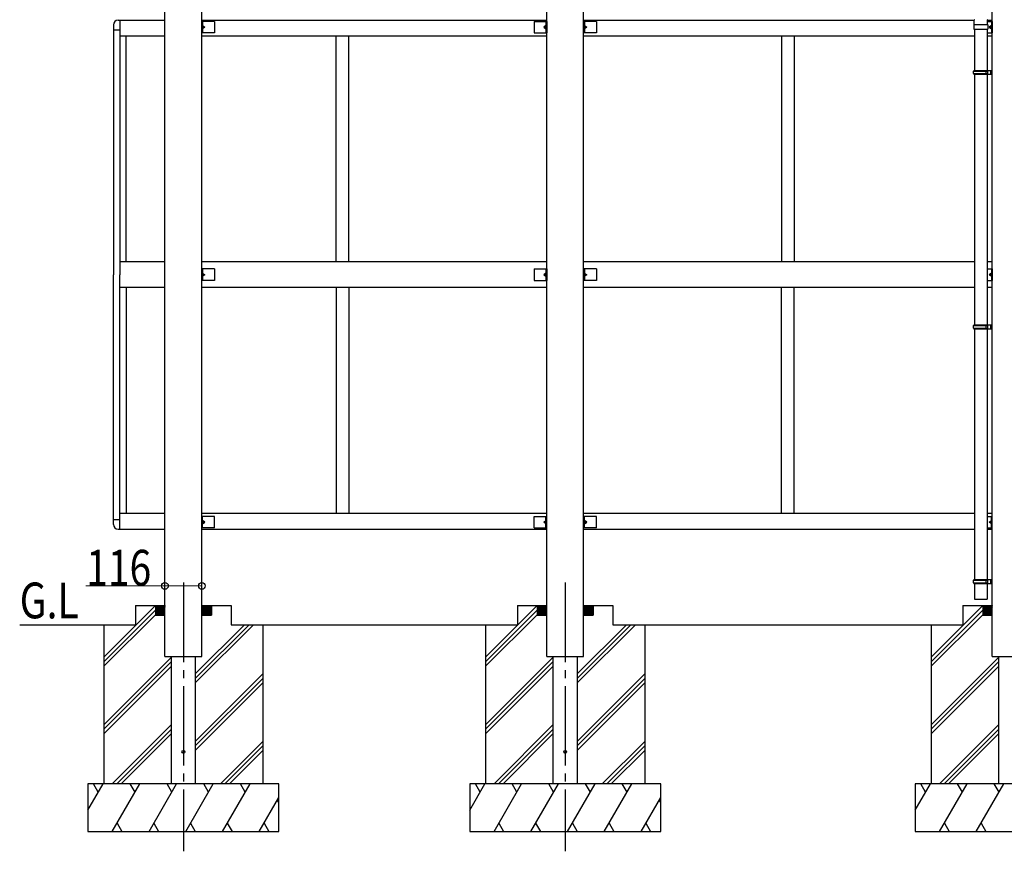
# Model space of a CAD drawing. Units: millimetres. Extents: x 625 to 20700, y 188 to 14488.
# Drawn here: x 8262 to 11357, y 3142 to 5756 of the extents above; entities that cross this region are included whole.
import ezdxf

# ---------------------------------------------------------------- set-up
doc = ezdxf.new("R2010")
doc.units = ezdxf.units.MM
doc.linetypes.add('YCENTER_1', pattern=[13, 10, -1, 1, -1])
doc.layers.add('YKK_A1', color=4, linetype='Continuous', lineweight=30)
doc.layers.add('YKK_D', color=6, linetype='Continuous', lineweight=13)
doc.styles.add('text-b', font='extslim2.shx', dxfattribs={"width": 0.8, "bigfont": 'extfont2.shx'})

msp = doc.modelspace()

# ---------------------------------------------------------------- linework, layer by layer
at = {"layer": 'YKK_A1', "ltscale": 25}
for p, q in [((8718.8, 3854.5), (8718.8, 5894.5)), ((8834.8, 3854.5), (8834.8, 5894.5)), ((9918.8, 3854.5), (9918.8, 5894.5)), ((10034.8, 3854.5), (10034.8, 5894.5)), ((11318.8, 3854.5), (11318.8, 5825.3)), ((8556.8, 5739.5), (8556.8, 4954.5)), ((8571.8, 5754.5), (8718.8, 5754.5)), ((8576.8, 5754.5), (8576.8, 4954.5)), ((8834.8, 5754.5), (9918.8, 5754.5)), ((8834.8, 5750.5), (8834.8, 5714.5)), ((8874.8, 5750.5), (8834.8, 5750.5)), ((8837.3, 5750.5), (8837.3, 5714.5)), ((8837.3, 5737.5), (8844.3, 5732.5)), ((8844.3, 5732.5), (8837.3, 5727.5)), ((8837.3, 5732.5), (8844.3, 5732.5)), ((8874.8, 5750.5), (8874.8, 5714.5)), ((9878.8, 5750.5), (9878.8, 5714.5)), ((9878.8, 5750.5), (9918.8, 5750.5)), ((9916.3, 5737.5), (9909.3, 5732.5)), ((9909.3, 5732.5), (9916.3, 5727.5)), ((9916.3, 5732.5), (9909.3, 5732.5)), ((9916.3, 5750.5), (9916.3, 5714.5)), ((9918.8, 5750.5), (9918.8, 5714.5)), ((10034.8, 5754.5), (11261.6, 5754.5)), ((10034.8, 5750.5), (10034.8, 5714.5)), ((10074.8, 5750.5), (10034.8, 5750.5)), ((10037.3, 5750.5), (10037.3, 5714.5)), ((10037.3, 5737.5), (10044.3, 5732.5)), ((10044.3, 5732.5), (10037.3, 5727.5)), ((10037.3, 5732.5), (10044.3, 5732.5)), ((10074.8, 5750.5), (10074.8, 5714.5)), ((11260.5, 5739.9), (11260.5, 5725.9)), ((11260.5, 5725.9), (11305.5, 5725.9)), ((11261.5, 5740.9), (11304.5, 5740.9)), ((11261.6, 5740.9), (11261.6, 5754.9)), ((11263, 5725.9), (11263, 5596.5)), ((11303, 5725.9), (11303, 5596.5)), ((11304.4, 5740.9), (11304.4, 5754.9)), ((11304.4, 5754.5), (11318.8, 5754.5)), ((11304.4, 5750.5), (11318.8, 5750.5)), ((11305.5, 5739.9), (11305.5, 5725.9)), ((11316.3, 5737.5), (11309.3, 5732.5)), ((11309.3, 5732.5), (11316.3, 5727.5)), ((11316.3, 5732.5), (11309.3, 5732.5)), ((11316.3, 5750.5), (11316.3, 5714.5)), ((11318.8, 5750.5), (11318.8, 5714.5)), ((8556.8, 5724), (8576.8, 5724)), ((8718.8, 5704.5), (8576.8, 5704.5)), ((8596.8, 4994.5), (8596.8, 5704.5)), ((8874.8, 5714.5), (8834.8, 5714.5)), ((9918.8, 5704.5), (8834.8, 5704.5)), ((9256.8, 4994.5), (9256.8, 5704.5)), ((9296.8, 4994.5), (9296.8, 5704.5)), ((9878.8, 5714.5), (9918.8, 5714.5)), ((10074.8, 5714.5), (10034.8, 5714.5)), ((11263, 5704.5), (10034.8, 5704.5)), ((10656.8, 5704.5), (10656.8, 4994.5)), ((10696.8, 5704.5), (10696.8, 4994.5)), ((11303, 5714.5), (11318.8, 5714.5)), ((11318.8, 5704.5), (11303, 5704.5)), ((11260, 5594.5), (11261, 5596.5)), ((11260, 5594.5), (11304, 5594.5)), ((11260, 5586.5), (11260, 5594.5)), ((11260, 5586.5), (11304, 5586.5)), ((11260, 5586.5), (11261, 5584.5)), ((11261, 5596.5), (11318.8, 5596.5)), ((11261, 5584.5), (11318.8, 5584.5)), ((11263, 5584.5), (11263.1, 4796.5)), ((11299.6, 5594.5), (11299.1, 5596.5)), ((11299.6, 5586.5), (11299.1, 5584.5)), ((11299.6, 5586.5), (11299.6, 5594.5)), ((11303, 5584.5), (11303.1, 4796.5)), ((11304, 5596.5), (11304, 5584.5)), ((11314.8, 5584.5), (11314.8, 5596.5)), ((11318.8, 5584.5), (11318.8, 5596.5)), ((8718.8, 4994.5), (8576.8, 4994.5)), ((9918.8, 4994.5), (8834.8, 4994.5)), ((11263.1, 4994.5), (10034.8, 4994.5)), ((11318.8, 4994.5), (11303.1, 4994.5)), ((8556.8, 4169.5), (8556.8, 4954.5)), ((8576.8, 4154.5), (8576.8, 4954.5)), ((8834.8, 4972.5), (8834.8, 4936.5)), ((8874.8, 4972.5), (8834.8, 4972.5)), ((8837.3, 4972.5), (8837.3, 4936.5)), ((8837.3, 4959.5), (8844.3, 4954.5)), ((8844.3, 4954.5), (8837.3, 4949.5)), ((8837.3, 4954.5), (8844.3, 4954.5)), ((8874.8, 4972.5), (8874.8, 4936.5)), ((9878.8, 4972.5), (9878.8, 4936.5)), ((9878.8, 4972.5), (9918.8, 4972.5)), ((9916.3, 4959.5), (9909.3, 4954.5)), ((9909.3, 4954.5), (9916.3, 4949.5)), ((9916.3, 4954.5), (9909.3, 4954.5)), ((9916.3, 4972.5), (9916.3, 4936.5)), ((9918.8, 4972.5), (9918.8, 4936.5)), ((10034.8, 4972.5), (10034.8, 4936.5)), ((10074.8, 4972.5), (10034.8, 4972.5)), ((10037.3, 4972.5), (10037.3, 4936.5)), ((10037.3, 4959.5), (10044.3, 4954.5)), ((10044.3, 4954.5), (10037.3, 4949.5)), ((10037.3, 4954.5), (10044.3, 4954.5)), ((10074.8, 4972.5), (10074.8, 4936.5)), ((11303.1, 4972.5), (11318.8, 4972.5)), ((11316.3, 4959.5), (11309.3, 4954.5)), ((11309.3, 4954.5), (11316.3, 4949.5)), ((11316.3, 4954.5), (11309.3, 4954.5)), ((11316.3, 4972.5), (11316.3, 4936.5)), ((11318.8, 4972.5), (11318.8, 4936.5)), ((8874.8, 4936.5), (8834.8, 4936.5)), ((9878.8, 4936.5), (9918.8, 4936.5)), ((10074.8, 4936.5), (10034.8, 4936.5)), ((11303.1, 4936.5), (11318.8, 4936.5)), ((8718.8, 4914.5), (8576.8, 4914.5)), ((8596.8, 4914.5), (8596.8, 4204.5)), ((9918.8, 4914.5), (8834.8, 4914.5)), ((9256.8, 4914.5), (9256.8, 4204.5)), ((9296.8, 4914.5), (9296.8, 4204.5)), ((11263.1, 4914.5), (10034.8, 4914.5)), ((10656.8, 4204.5), (10656.8, 4914.5)), ((10696.8, 4204.5), (10696.8, 4914.5)), ((11318.8, 4914.5), (11303.1, 4914.5)), ((11260.1, 4794.5), (11261.1, 4796.5)), ((11261.1, 4796.5), (11318.8, 4796.5)), ((11299.6, 4794.5), (11299.2, 4796.5)), ((11304.1, 4796.5), (11304.1, 4784.5)), ((11314.8, 4784.5), (11314.8, 4796.5)), ((11318.8, 4784.5), (11318.8, 4796.5)), ((11260.1, 4794.5), (11304.1, 4794.5)), ((11260.1, 4786.5), (11260.1, 4794.5)), ((11260.1, 4786.5), (11304.1, 4786.5)), ((11260.1, 4786.5), (11261.1, 4784.5)), ((11261.1, 4784.5), (11318.8, 4784.5)), ((11263.1, 4784.5), (11263.1, 3996.5)), ((11299.6, 4786.5), (11299.2, 4784.5)), ((11299.6, 4786.5), (11299.6, 4794.5)), ((11303.1, 4784.5), (11303.1, 3996.5)), ((8556.8, 4185), (8576.8, 4185)), ((8718.8, 4204.5), (8576.8, 4204.5)), ((9918.8, 4204.5), (8834.8, 4204.5)), ((8834.8, 4158.5), (8834.8, 4194.5)), ((8874.8, 4194.5), (8834.8, 4194.5)), ((8837.3, 4158.5), (8837.3, 4194.5)), ((8844.3, 4176.5), (8837.3, 4181.5)), ((8874.8, 4158.5), (8874.8, 4194.5)), ((9878.8, 4158.5), (9878.8, 4194.5)), ((9878.8, 4194.5), (9918.8, 4194.5)), ((9909.3, 4176.5), (9916.3, 4181.5)), ((9916.3, 4158.5), (9916.3, 4194.5)), ((9918.8, 4158.5), (9918.8, 4194.5)), ((11263.1, 4204.5), (10034.8, 4204.5)), ((10034.8, 4158.5), (10034.8, 4194.5)), ((10074.8, 4194.5), (10034.8, 4194.5)), ((10037.3, 4158.5), (10037.3, 4194.5)), ((10044.3, 4176.5), (10037.3, 4181.5)), ((10074.8, 4158.5), (10074.8, 4194.5)), ((11318.8, 4204.5), (11303.1, 4204.5)), ((11303.1, 4194.5), (11318.8, 4194.5)), ((11309.3, 4176.5), (11316.3, 4181.5)), ((11316.3, 4158.5), (11316.3, 4194.5)), ((11318.8, 4158.5), (11318.8, 4194.5)), ((8571.8, 4154.5), (8718.8, 4154.5)), ((8874.8, 4158.5), (8834.8, 4158.5)), ((8834.8, 4154.5), (9918.8, 4154.5)), ((8837.3, 4171.5), (8844.3, 4176.5)), ((8837.3, 4176.5), (8844.3, 4176.5)), ((9878.8, 4158.5), (9918.8, 4158.5)), ((9916.3, 4171.5), (9909.3, 4176.5)), ((9916.3, 4176.5), (9909.3, 4176.5)), ((10074.8, 4158.5), (10034.8, 4158.5)), ((10034.8, 4154.5), (11263.1, 4154.5)), ((10037.3, 4171.5), (10044.3, 4176.5)), ((10037.3, 4176.5), (10044.3, 4176.5)), ((11303.1, 4158.5), (11318.8, 4158.5)), ((11303.1, 4154.5), (11318.8, 4154.5)), ((11316.3, 4171.5), (11309.3, 4176.5)), ((11316.3, 4176.5), (11309.3, 4176.5)), ((11260.1, 3994.5), (11261.1, 3996.5)), ((11260.1, 3994.5), (11304.1, 3994.5)), ((11260.1, 3986.5), (11260.1, 3994.5)), ((11261.1, 3996.5), (11318.8, 3996.5)), ((11299.6, 3994.5), (11299.2, 3996.5)), ((11299.6, 3986.5), (11299.6, 3994.5)), ((11304.1, 3996.5), (11304.1, 3984.5)), ((11314.8, 3984.5), (11314.8, 3996.5)), ((11318.8, 3984.5), (11318.8, 3996.5)), ((11260.1, 3986.5), (11304.1, 3986.5)), ((11260.1, 3986.5), (11261.1, 3984.5)), ((11261.1, 3984.5), (11318.8, 3984.5)), ((11263.1, 3984.5), (11263.1, 3934.5)), ((11299.6, 3986.5), (11299.2, 3984.5)), ((11303.1, 3984.5), (11303.1, 3934.5)), ((11263.1, 3934.5), (11303.1, 3934.5)), ((8526.8, 3752.2), (8689.1, 3914.5)), ((8526.8, 3738), (8688.8, 3900)), ((8626.8, 3914.5), (8718.8, 3914.5)), ((8626.8, 3914.5), (8626.8, 3854.5)), ((8688.8, 3914.5), (8688.8, 3884.5)), ((8688.8, 3914.2), (8718.5, 3884.5)), ((8688.8, 3912.8), (8717, 3884.5)), ((8688.8, 3911.4), (8715.6, 3884.5)), ((8688.8, 3910), (8714.2, 3884.5)), ((8688.8, 3908.6), (8712.8, 3884.5)), ((8688.8, 3907.1), (8711.4, 3884.5)), ((8688.8, 3905.7), (8710, 3884.5)), ((8688.8, 3904.3), (8708.6, 3884.5)), ((8688.8, 3902.9), (8707.1, 3884.5)), ((8688.8, 3901.5), (8705.7, 3884.5)), ((8688.8, 3900.1), (8704.3, 3884.5)), ((8689.9, 3914.5), (8718.8, 3885.6)), ((8691.3, 3914.5), (8718.8, 3887)), ((8692.7, 3914.5), (8718.8, 3888.5)), ((8694.1, 3914.5), (8718.8, 3889.9)), ((8695.5, 3914.5), (8718.8, 3891.3)), ((8696.9, 3914.5), (8718.8, 3892.7)), ((8698.3, 3914.5), (8718.8, 3894.1)), ((8699.8, 3914.5), (8718.8, 3895.5)), ((8701.2, 3914.5), (8718.8, 3896.9)), ((8702.6, 3914.5), (8718.8, 3898.4)), ((8704, 3914.5), (8718.8, 3899.8)), ((8705.4, 3914.5), (8718.8, 3901.2)), ((8706.8, 3914.5), (8718.8, 3902.6)), ((8708.2, 3914.5), (8718.8, 3904)), ((8709.7, 3914.5), (8718.8, 3905.4)), ((8711.1, 3914.5), (8718.8, 3906.8)), ((8712.5, 3914.5), (8718.8, 3908.3)), ((8713.9, 3914.5), (8718.8, 3909.7)), ((8715.3, 3914.5), (8718.8, 3911.1)), ((8716.7, 3914.5), (8718.8, 3912.5)), ((8718.1, 3914.5), (8718.8, 3913.9)), ((8858, 3914.5), (8834.8, 3891.3)), ((8856.6, 3914.5), (8834.8, 3892.7)), ((8855.2, 3914.5), (8834.8, 3894.1)), ((8853.7, 3914.5), (8834.8, 3895.5)), ((8852.3, 3914.5), (8834.8, 3896.9)), ((8850.9, 3914.5), (8834.8, 3898.4)), ((8849.5, 3914.5), (8834.8, 3899.8)), ((8848.1, 3914.5), (8834.8, 3901.2)), ((8846.7, 3914.5), (8834.8, 3902.6)), ((8845.3, 3914.5), (8834.8, 3904)), ((8843.8, 3914.5), (8834.8, 3905.4)), ((8842.4, 3914.5), (8834.8, 3906.8)), ((8841, 3914.5), (8834.8, 3908.3)), ((8839.6, 3914.5), (8834.8, 3909.7)), ((8838.2, 3914.5), (8834.8, 3911.1)), ((8836.8, 3914.5), (8834.8, 3912.5)), ((8835.4, 3914.5), (8834.8, 3913.9)), ((8834.8, 3914.5), (8926.8, 3914.5)), ((8863.6, 3914.5), (8834.8, 3885.6)), ((8862.2, 3914.5), (8834.8, 3887)), ((8860.8, 3914.5), (8834.8, 3888.5)), ((8859.4, 3914.5), (8834.8, 3889.9)), ((8864.8, 3914.2), (8835.1, 3884.5)), ((8864.8, 3912.8), (8836.5, 3884.5)), ((8864.8, 3911.4), (8837.9, 3884.5)), ((8864.8, 3910), (8839.3, 3884.5)), ((8864.8, 3908.6), (8840.7, 3884.5)), ((8864.8, 3907.1), (8842.1, 3884.5)), ((8864.8, 3905.7), (8843.5, 3884.5)), ((8864.8, 3904.3), (8845, 3884.5)), ((8864.8, 3902.9), (8846.4, 3884.5)), ((8864.8, 3901.5), (8847.8, 3884.5)), ((8864.8, 3900.1), (8849.2, 3884.5)), ((8864.8, 3914.5), (8864.8, 3884.5)), ((8926.8, 3914.5), (8926.8, 3854.5)), ((9726.8, 3752.2), (9889.1, 3914.5)), ((9726.8, 3738), (9888.8, 3900)), ((9826.8, 3914.5), (9918.8, 3914.5)), ((9826.8, 3914.5), (9826.8, 3854.5)), ((9888.8, 3914.5), (9888.8, 3884.5)), ((9888.8, 3914.2), (9918.5, 3884.5)), ((9888.8, 3912.8), (9917.1, 3884.5)), ((9888.8, 3911.4), (9915.6, 3884.5)), ((9888.8, 3910), (9914.2, 3884.5)), ((9888.8, 3908.6), (9912.8, 3884.5)), ((9888.8, 3907.1), (9911.4, 3884.5)), ((9888.8, 3905.7), (9910, 3884.5)), ((9888.8, 3904.3), (9908.6, 3884.5)), ((9888.8, 3902.9), (9907.2, 3884.5)), ((9888.8, 3901.5), (9905.7, 3884.5)), ((9888.8, 3900.1), (9904.3, 3884.5)), ((9889.9, 3914.5), (9918.8, 3885.6)), ((9891.3, 3914.5), (9918.8, 3887)), ((9892.7, 3914.5), (9918.8, 3888.5)), ((9894.1, 3914.5), (9918.8, 3889.9)), ((9895.5, 3914.5), (9918.8, 3891.3)), ((9897, 3914.5), (9918.8, 3892.7)), ((9898.4, 3914.5), (9918.8, 3894.1)), ((9899.8, 3914.5), (9918.8, 3895.5)), ((9901.2, 3914.5), (9918.8, 3896.9)), ((9902.6, 3914.5), (9918.8, 3898.4)), ((9904, 3914.5), (9918.8, 3899.8)), ((9905.4, 3914.5), (9918.8, 3901.2)), ((9906.9, 3914.5), (9918.8, 3902.6)), ((9908.3, 3914.5), (9918.8, 3904)), ((9909.7, 3914.5), (9918.8, 3905.4)), ((9911.1, 3914.5), (9918.8, 3906.8)), ((9912.5, 3914.5), (9918.8, 3908.3)), ((9913.9, 3914.5), (9918.8, 3909.7)), ((9915.3, 3914.5), (9918.8, 3911.1)), ((9916.8, 3914.5), (9918.8, 3912.5)), ((9918.2, 3914.5), (9918.8, 3913.9)), ((10058, 3914.5), (10034.8, 3891.3)), ((10056.6, 3914.5), (10034.8, 3892.7)), ((10055.2, 3914.5), (10034.8, 3894.1)), ((10053.8, 3914.5), (10034.8, 3895.5)), ((10052.3, 3914.5), (10034.8, 3896.9)), ((10050.9, 3914.5), (10034.8, 3898.4)), ((10049.5, 3914.5), (10034.8, 3899.8)), ((10048.1, 3914.5), (10034.8, 3901.2)), ((10046.7, 3914.5), (10034.8, 3902.6)), ((10045.3, 3914.5), (10034.8, 3904)), ((10043.9, 3914.5), (10034.8, 3905.4)), ((10042.4, 3914.5), (10034.8, 3906.8)), ((10041, 3914.5), (10034.8, 3908.3)), ((10039.6, 3914.5), (10034.8, 3909.7)), ((10038.2, 3914.5), (10034.8, 3911.1)), ((10036.8, 3914.5), (10034.8, 3912.5)), ((10035.4, 3914.5), (10034.8, 3913.9)), ((10034.8, 3914.5), (10126.8, 3914.5)), ((10063.7, 3914.5), (10034.8, 3885.6)), ((10062.2, 3914.5), (10034.8, 3887)), ((10060.8, 3914.5), (10034.8, 3888.5)), ((10059.4, 3914.5), (10034.8, 3889.9)), ((10064.8, 3914.2), (10035.1, 3884.5)), ((10064.8, 3912.8), (10036.5, 3884.5)), ((10064.8, 3911.4), (10037.9, 3884.5)), ((10064.8, 3910), (10039.3, 3884.5)), ((10064.8, 3908.6), (10040.7, 3884.5)), ((10064.8, 3907.1), (10042.1, 3884.5)), ((10064.8, 3905.7), (10043.6, 3884.5)), ((10064.8, 3904.3), (10045, 3884.5)), ((10064.8, 3902.9), (10046.4, 3884.5)), ((10064.8, 3901.5), (10047.8, 3884.5)), ((10064.8, 3900.1), (10049.2, 3884.5)), ((10064.8, 3914.5), (10064.8, 3884.5)), ((10126.8, 3914.5), (10126.8, 3854.5)), ((11126.8, 3752.2), (11289.1, 3914.5)), ((11126.8, 3738), (11288.8, 3900)), ((11226.8, 3914.5), (11318.8, 3914.5)), ((11226.8, 3914.5), (11226.8, 3854.5)), ((11288.8, 3914.5), (11288.8, 3884.5)), ((11288.8, 3914.2), (11318.5, 3884.5)), ((11288.8, 3912.8), (11317, 3884.5)), ((11288.8, 3911.4), (11315.6, 3884.5)), ((11288.8, 3910), (11314.2, 3884.5)), ((11288.8, 3908.6), (11312.8, 3884.5)), ((11288.8, 3907.1), (11311.4, 3884.5)), ((11288.8, 3905.7), (11310, 3884.5)), ((11288.8, 3904.3), (11308.6, 3884.5)), ((11288.8, 3902.9), (11307.1, 3884.5)), ((11288.8, 3901.5), (11305.7, 3884.5)), ((11288.8, 3900.1), (11304.3, 3884.5)), ((11289.9, 3914.5), (11318.8, 3885.6)), ((11291.3, 3914.5), (11318.8, 3887)), ((11292.7, 3914.5), (11318.8, 3888.5)), ((11294.1, 3914.5), (11318.8, 3889.9)), ((11295.5, 3914.5), (11318.8, 3891.3)), ((11296.9, 3914.5), (11318.8, 3892.7)), ((11298.3, 3914.5), (11318.8, 3894.1)), ((11299.8, 3914.5), (11318.8, 3895.5)), ((11301.2, 3914.5), (11318.8, 3896.9)), ((11302.6, 3914.5), (11318.8, 3898.4)), ((11304, 3914.5), (11318.8, 3899.8)), ((11305.4, 3914.5), (11318.8, 3901.2)), ((11306.8, 3914.5), (11318.8, 3902.6)), ((11308.2, 3914.5), (11318.8, 3904)), ((11309.7, 3914.5), (11318.8, 3905.4)), ((11311.1, 3914.5), (11318.8, 3906.8)), ((11312.5, 3914.5), (11318.8, 3908.3)), ((11313.9, 3914.5), (11318.8, 3909.7)), ((11315.3, 3914.5), (11318.8, 3911.1)), ((11316.7, 3914.5), (11318.8, 3912.5)), ((11318.1, 3914.5), (11318.8, 3913.9)), ((8526.8, 3723.9), (8688.8, 3885.9)), ((8688.8, 3898.7), (8702.9, 3884.5)), ((8688.8, 3897.2), (8701.5, 3884.5)), ((8688.8, 3895.8), (8700.1, 3884.5)), ((8688.8, 3894.4), (8698.7, 3884.5)), ((8688.8, 3893), (8697.2, 3884.5)), ((8688.8, 3891.6), (8695.8, 3884.5)), ((8688.8, 3890.2), (8694.4, 3884.5)), ((8688.8, 3888.8), (8693, 3884.5)), ((8688.8, 3887.3), (8691.6, 3884.5)), ((8688.8, 3885.9), (8690.2, 3884.5)), ((8688.8, 3884.5), (8718.8, 3884.5)), ((8834.8, 3884.5), (8864.8, 3884.5)), ((8864.8, 3898.7), (8850.6, 3884.5)), ((8864.8, 3897.2), (8852, 3884.5)), ((8864.8, 3895.8), (8853.4, 3884.5)), ((8864.8, 3894.4), (8854.9, 3884.5)), ((8864.8, 3893), (8856.3, 3884.5)), ((8864.8, 3891.6), (8857.7, 3884.5)), ((8864.8, 3890.2), (8859.1, 3884.5)), ((8864.8, 3888.8), (8860.5, 3884.5)), ((8864.8, 3887.3), (8861.9, 3884.5)), ((8864.8, 3885.9), (8863.3, 3884.5)), ((9726.8, 3723.9), (9888.8, 3885.9)), ((9888.8, 3898.7), (9902.9, 3884.5)), ((9888.8, 3897.2), (9901.5, 3884.5)), ((9888.8, 3895.8), (9900.1, 3884.5)), ((9888.8, 3894.4), (9898.7, 3884.5)), ((9888.8, 3893), (9897.3, 3884.5)), ((9888.8, 3891.6), (9895.8, 3884.5)), ((9888.8, 3890.2), (9894.4, 3884.5)), ((9888.8, 3888.8), (9893, 3884.5)), ((9888.8, 3887.3), (9891.6, 3884.5)), ((9888.8, 3885.9), (9890.2, 3884.5)), ((9888.8, 3884.5), (9918.8, 3884.5)), ((10034.8, 3884.5), (10064.8, 3884.5)), ((10064.8, 3898.7), (10050.6, 3884.5)), ((10064.8, 3897.2), (10052, 3884.5)), ((10064.8, 3895.8), (10053.5, 3884.5)), ((10064.8, 3894.4), (10054.9, 3884.5)), ((10064.8, 3893), (10056.3, 3884.5)), ((10064.8, 3891.6), (10057.7, 3884.5)), ((10064.8, 3890.2), (10059.1, 3884.5)), ((10064.8, 3888.8), (10060.5, 3884.5)), ((10064.8, 3887.3), (10061.9, 3884.5)), ((10064.8, 3885.9), (10063.4, 3884.5)), ((11126.8, 3723.9), (11288.8, 3885.9)), ((11288.8, 3898.7), (11302.9, 3884.5)), ((11288.8, 3897.2), (11301.5, 3884.5)), ((11288.8, 3895.8), (11300.1, 3884.5)), ((11288.8, 3894.4), (11298.7, 3884.5)), ((11288.8, 3893), (11297.2, 3884.5)), ((11288.8, 3891.6), (11295.8, 3884.5)), ((11288.8, 3890.2), (11294.4, 3884.5)), ((11288.8, 3888.8), (11293, 3884.5)), ((11288.8, 3887.3), (11291.6, 3884.5)), ((11288.8, 3885.9), (11290.2, 3884.5)), ((11288.8, 3884.5), (11318.8, 3884.5)), ((8262.4, 3854.5), (8626.8, 3854.5)), ((8526.8, 3854.5), (8626.8, 3854.5)), ((8526.8, 3854.5), (8526.8, 3354.5)), ((8718.8, 3754.5), (8718.8, 3854.5)), ((8814.3, 3671.4), (8997.4, 3854.5)), ((8814.3, 3685.5), (8983.2, 3854.5)), ((8814.3, 3699.7), (8969.1, 3854.5)), ((8834.8, 3754.5), (8834.8, 3854.5)), ((8926.8, 3854.5), (9026.8, 3854.5)), ((9026.8, 3854.5), (9826.8, 3854.5)), ((9026.8, 3854.5), (9026.8, 3354.5)), ((9726.8, 3854.5), (9826.8, 3854.5)), ((9726.8, 3854.5), (9726.8, 3354.5)), ((9918.8, 3754.5), (9918.8, 3854.5)), ((10014.3, 3671.4), (10197.4, 3854.5)), ((10014.3, 3685.5), (10183.3, 3854.5)), ((10014.3, 3699.7), (10169.1, 3854.5)), ((10034.8, 3754.5), (10034.8, 3854.5)), ((10126.8, 3854.5), (11126.8, 3854.5)), ((10126.8, 3854.5), (10226.8, 3854.5)), ((10226.8, 3854.5), (10226.8, 3354.5)), ((11126.8, 3854.5), (11226.8, 3854.5)), ((11126.8, 3854.5), (11126.8, 3354.5)), ((11318.8, 3754.5), (11318.8, 3854.5)), ((8526.8, 3540), (8739.3, 3752.5)), ((8718.8, 3754.5), (8834.8, 3754.5)), ((8739.3, 3354.5), (8739.3, 3754.5)), ((8814.3, 3754.5), (8814.3, 3354.5)), ((9726.8, 3540), (9939.3, 3752.5)), ((9918.8, 3754.5), (10034.8, 3754.5)), ((9939.3, 3354.5), (9939.3, 3754.5)), ((10014.3, 3754.5), (10014.3, 3354.5)), ((11126.8, 3540), (11339.3, 3752.5)), ((11318.8, 3754.5), (11434.8, 3754.5)), ((11339.3, 3354.5), (11339.3, 3754.5)), ((8526.8, 3525.9), (8739.3, 3738.4)), ((8526.8, 3511.7), (8739.3, 3724.2)), ((9726.8, 3525.9), (9939.3, 3738.4)), ((9726.8, 3511.7), (9939.3, 3724.2)), ((11126.8, 3525.9), (11339.3, 3738.4)), ((11126.8, 3511.7), (11339.3, 3724.2)), ((8814.3, 3487.5), (9026.8, 3700)), ((8814.3, 3473.4), (9026.8, 3685.9)), ((10014.3, 3487.5), (10226.8, 3700)), ((10014.3, 3473.4), (10226.8, 3685.9)), ((8814.3, 3459.2), (9026.8, 3671.7)), ((10014.3, 3459.2), (10226.8, 3671.7)), ((8553.4, 3354.5), (8739.3, 3540.4)), ((9753.4, 3354.5), (9939.3, 3540.4)), ((11153.4, 3354.5), (11339.3, 3540.4)), ((8567.5, 3354.5), (8739.3, 3526.3)), ((8581.6, 3354.5), (8739.3, 3512.1)), ((9767.5, 3354.5), (9939.3, 3526.3)), ((9781.7, 3354.5), (9939.3, 3512.1)), ((11167.5, 3354.5), (11339.3, 3526.3)), ((11181.6, 3354.5), (11339.3, 3512.1)), ((8893.4, 3354.5), (9026.8, 3487.9)), ((8907.5, 3354.5), (9026.8, 3473.8)), ((10093.4, 3354.5), (10226.8, 3487.9)), ((10107.5, 3354.5), (10226.8, 3473.8)), ((8921.6, 3354.5), (9026.8, 3459.6)), ((10121.7, 3354.5), (10226.8, 3459.6)), ((8476.8, 3271.9), (8524.4, 3354.5)), ((9076.8, 3354.5), (8476.8, 3354.5)), ((8476.8, 3354.5), (8476.8, 3204.5)), ((8509.4, 3328.5), (8494.4, 3354.5)), ((8553.3, 3204.5), (8639.9, 3354.5)), ((8624.9, 3328.5), (8609.9, 3354.5)), ((8668.8, 3204.5), (8755.4, 3354.5)), ((8740.4, 3328.5), (8725.4, 3354.5)), ((8784.2, 3204.5), (8870.8, 3354.5)), ((8855.8, 3328.5), (8840.8, 3354.5)), ((8899.7, 3204.5), (8986.3, 3354.5)), ((8971.3, 3328.5), (8956.3, 3354.5)), ((9076.8, 3204.5), (9076.8, 3354.5)), ((9676.8, 3271.9), (9724.5, 3354.5)), ((10276.8, 3354.5), (9676.8, 3354.5)), ((9676.8, 3354.5), (9676.8, 3204.5)), ((9709.4, 3328.5), (9694.4, 3354.5)), ((9753.3, 3204.5), (9839.9, 3354.5)), ((9824.9, 3328.5), (9809.9, 3354.5)), ((9868.8, 3204.5), (9955.4, 3354.5)), ((9940.4, 3328.5), (9925.4, 3354.5)), ((9984.3, 3204.5), (10070.9, 3354.5)), ((10055.9, 3328.5), (10040.9, 3354.5)), ((10099.7, 3204.5), (10186.3, 3354.5)), ((10171.3, 3328.5), (10156.3, 3354.5)), ((10276.8, 3204.5), (10276.8, 3354.5)), ((11076.8, 3271.9), (11124.4, 3354.5)), ((11676.8, 3354.5), (11076.8, 3354.5)), ((11076.8, 3354.5), (11076.8, 3204.5)), ((11109.4, 3328.5), (11094.4, 3354.5)), ((11153.3, 3204.5), (11239.9, 3354.5)), ((11224.9, 3328.5), (11209.9, 3354.5)), ((11268.8, 3204.5), (11355.4, 3354.5)), ((11340.4, 3328.5), (11325.4, 3354.5)), ((9015.2, 3204.5), (9076.8, 3311.2)), ((10215.2, 3204.5), (10276.8, 3311.2)), ((9076.8, 3295.9), (9071.8, 3304.5)), ((10276.8, 3295.9), (10271.8, 3304.5)), ((8568.3, 3230.5), (8583.3, 3204.5)), ((8683.8, 3230.5), (8698.8, 3204.5)), ((8799.2, 3230.5), (8814.2, 3204.5)), ((8914.7, 3230.5), (8929.7, 3204.5)), ((9030.2, 3230.5), (9045.2, 3204.5)), ((9768.3, 3230.5), (9783.3, 3204.5)), ((9883.8, 3230.5), (9898.8, 3204.5)), ((9999.3, 3230.5), (10014.3, 3204.5)), ((10114.7, 3230.5), (10129.7, 3204.5)), ((10230.2, 3230.5), (10245.2, 3204.5)), ((11168.3, 3230.5), (11183.3, 3204.5)), ((11283.8, 3230.5), (11298.8, 3204.5)), ((8476.8, 3204.5), (9076.8, 3204.5)), ((9676.8, 3204.5), (10276.8, 3204.5)), ((11076.8, 3204.5), (11676.8, 3204.5))]:
    msp.add_line(p, q, dxfattribs=at)
at = {"layer": 'YKK_A1', "linetype": 'YCENTER_1', "ltscale": 25}
for p, q in [((8776.8, 3986.8), (8776.8, 3142.3)), ((9976.8, 3986.8), (9976.8, 3142.3))]:
    msp.add_line(p, q, dxfattribs=at)
at = {"layer": 'YKK_A1', "ltscale": 25}
for centre in [(8776.8, 3454.5), (9976.8, 3454.5)]:
    msp.add_circle(centre, 4.5, dxfattribs=at)
for centre, radius, start, end in [((11262.6, 5754.9), 1, 90.0018, 180.0018), ((11303.4, 5754.9), 1, 0.0018, 90.0018), ((8571.8, 5739.5), 15, 90, 180), ((11261.5, 5739.9), 1, 90.0018, 180.0018), ((11304.5, 5739.9), 1, 0.0018, 90.0018), ((8571.8, 4169.5), 15, 180, 270)]:
    msp.add_arc(centre, radius, start, end, dxfattribs=at)
at = {"layer": 'YKK_D'}
for p, q in [((8718.8, 3976.3), (8470.3, 3976.3)), ((8834.8, 3976.3), (8718.8, 3976.3))]:
    msp.add_line(p, q, dxfattribs=at)
at = {"layer": 'YKK_D', "linetype": 'ByBlock', "lineweight": -2}
for centre in [(8718.8, 3976.3), (8834.8, 3976.3)]:
    msp.add_circle(centre, 10.6, dxfattribs=at)

# ---------------------------------------------------------------- texts
at = {"layer": 'YKK_A1', "style": 'text-b', "width": 0.8}
msp.add_text('G.L', height=112.5, dxfattribs=at).set_placement((8262.4, 3874.5))
at = {"layer": 'YKK_D', "style": 'text-b', "width": 0.8}
msp.add_text('116', height=112.5, dxfattribs=at).set_placement((8471.3, 3977.3))

doc.saveas('drawing.dxf')
